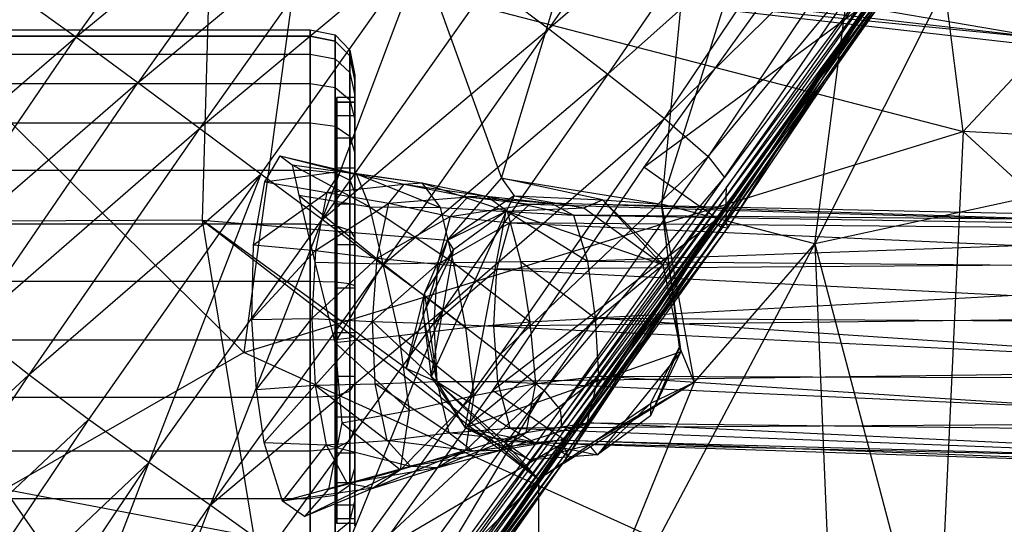
# Model space of a CAD drawing. Extents: x -329 to 319, y -335 to 331.
# Drawn here: x 45 to 99, y 55 to 83 of the extents above; entities that cross this region are included whole.
import ezdxf

# ---------------------------------------------------------------- set-up
doc = ezdxf.new("R2010")
doc.units = 0
doc.layers.get('0').update_dxf_attribs({"color": 13, "linetype": 'CONTINUOUS'})

# ---------------------------------------------------------------- blocks, each defined once
blk = doc.blocks.new('GROUP023')
for p, q in [((51.347, 78.844, 340.163), (52.185, 80.26, 344.026)), ((52.185, 80.26, 344.026), (55.467, 79.438, 343.284)), ((52.185, 80.26, 344.026), (56.34, 79.294, 347.169)), ((52.185, 80.26, 344.026), (52.847, 79.771, 348.265)), ((52.847, 79.771, 348.265), (56.34, 79.294, 347.169)), ((52.847, 79.771, 348.265), (57.052, 77.499, 350.801)), ((52.847, 79.771, 348.265), (53.209, 78.122, 352.471)), ((51.347, 78.844, 340.163), (55.467, 79.438, 343.284)), ((55.467, 79.438, 343.284), (54.726, 78.27, 339.698)), ((55.467, 79.438, 343.284), (58.914, 78.722, 342.379)), ((56.34, 79.294, 347.169), (55.467, 79.438, 343.284)), ((55.467, 79.438, 343.284), (59.879, 78.805, 345.848)), ((56.34, 79.294, 347.169), (59.879, 78.805, 345.848)), ((57.052, 77.499, 350.801), (56.34, 79.294, 347.169)), ((56.34, 79.294, 347.169), (60.867, 77.462, 349.171)), ((50.748, 75.438, 338.031), (51.347, 78.844, 340.163)), ((51.347, 78.844, 340.163), (54.726, 78.27, 339.698)), ((54.726, 78.27, 339.698), (58.914, 78.722, 342.379)), ((58.085, 77.688, 339.077), (58.914, 78.722, 342.379)), ((58.914, 78.722, 342.379), (59.879, 78.805, 345.848)), ((58.914, 78.722, 342.379), (62.375, 78.036, 341.135)), ((58.914, 78.722, 342.379), (63.398, 78.072, 344.313)), ((59.879, 78.805, 345.848), (63.398, 78.072, 344.313)), ((59.879, 78.805, 345.848), (64.524, 77.239, 347.326)), ((59.879, 78.805, 345.848), (60.867, 77.462, 349.171)), ((50.748, 75.438, 338.031), (54.726, 78.27, 339.698)), ((53.209, 78.122, 352.471), (57.052, 77.499, 350.801)), ((53.209, 78.122, 352.471), (57.78, 74.407, 353.234)), ((53.209, 78.122, 352.471), (54.066, 74.497, 355.551)), ((54.726, 78.27, 339.698), (54.114, 75.13, 337.946)), ((54.726, 78.27, 339.698), (58.085, 77.688, 339.077)), ((63.398, 78.072, 344.313), (62.375, 78.036, 341.135)), ((63.398, 78.072, 344.313), (66.905, 77.691, 342.576)), ((64.524, 77.239, 347.326), (63.398, 78.072, 344.313)), ((63.398, 78.072, 344.313), (68.124, 77.043, 345.374)), ((54.114, 75.13, 337.946), (58.085, 77.688, 339.077)), ((57.453, 74.714, 337.513), (58.085, 77.688, 339.077)), ((58.085, 77.688, 339.077), (62.375, 78.036, 341.135)), ((58.085, 77.688, 339.077), (61.41, 76.975, 338.258)), ((62.375, 78.036, 341.135), (61.41, 76.975, 338.258)), ((61.41, 76.975, 338.258), (65.74, 77.646, 339.64)), ((62.375, 78.036, 341.135), (65.74, 77.646, 339.64)), ((62.375, 78.036, 341.135), (66.905, 77.691, 342.576)), ((64.654, 76.62, 336.946), (65.74, 77.646, 339.64)), ((65.74, 77.646, 339.64), (66.905, 77.691, 342.576)), ((65.74, 77.646, 339.64), (114.208, 76.182, 313.255)), ((66.905, 77.691, 342.576), (115.613, 76.633, 315.893)), ((114.208, 76.182, 313.255), (66.905, 77.691, 342.576)), ((66.905, 77.691, 342.576), (68.124, 77.043, 345.374)), ((57.052, 77.499, 350.801), (60.867, 77.462, 349.171)), ((57.78, 74.407, 353.234), (57.052, 77.499, 350.801)), ((57.052, 77.499, 350.801), (61.587, 74.481, 351.146)), ((60.867, 77.462, 349.171), (64.524, 77.239, 347.326)), ((60.867, 77.462, 349.171), (61.587, 74.481, 351.146)), ((64.524, 77.239, 347.326), (68.124, 77.043, 345.374)), ((65.261, 74.522, 349.083), (64.524, 77.239, 347.326)), ((64.524, 77.239, 347.326), (68.877, 74.55, 346.983)), ((68.124, 77.043, 345.374), (117.053, 76.247, 318.529)), ((115.613, 76.633, 315.893), (68.124, 77.043, 345.374)), ((68.124, 77.043, 345.374), (68.877, 74.55, 346.983)), ((57.453, 74.714, 337.513), (61.41, 76.975, 338.258)), ((61.41, 76.975, 338.258), (60.727, 74.387, 336.711)), ((60.727, 74.387, 336.711), (64.654, 76.62, 336.946)), ((61.41, 76.975, 338.258), (64.654, 76.62, 336.946)), ((63.96, 74.108, 335.529), (64.654, 76.62, 336.946)), ((64.654, 76.62, 336.946), (113.113, 74.474, 311.164)), ((114.208, 76.182, 313.255), (64.654, 76.62, 336.946)), ((117.053, 76.247, 318.529), (68.877, 74.55, 346.983)), ((50.651, 71.386, 337.942), (50.748, 75.438, 338.031)), ((50.748, 75.438, 338.031), (54.114, 75.13, 337.946)), ((50.651, 71.386, 337.942), (54.114, 75.13, 337.946)), ((54.114, 75.13, 337.946), (53.903, 71.429, 337.976)), ((54.114, 75.13, 337.946), (57.453, 74.714, 337.513)), ((53.903, 71.429, 337.976), (57.453, 74.714, 337.513)), ((54.066, 74.497, 355.551), (57.78, 74.407, 353.234)), ((54.066, 74.497, 355.551), (55.153, 70.134, 356.476)), ((57.78, 74.407, 353.234), (55.153, 70.134, 356.476)), ((57.202, 71.269, 337.517), (57.453, 74.714, 337.513)), ((57.202, 71.269, 337.517), (60.727, 74.387, 336.711)), ((57.453, 74.714, 337.513), (60.727, 74.387, 336.711)), ((57.78, 74.407, 353.234), (61.587, 74.481, 351.146)), ((58.647, 70.506, 354.353), (57.78, 74.407, 353.234)), ((57.78, 74.407, 353.234), (62.243, 70.943, 352.175)), ((60.727, 74.387, 336.711), (60.534, 71.165, 336.763)), ((60.727, 74.387, 336.711), (63.96, 74.108, 335.529)), ((61.587, 74.481, 351.146), (65.261, 74.522, 349.083)), ((61.587, 74.481, 351.146), (65.766, 71.261, 349.807)), ((61.587, 74.481, 351.146), (62.243, 70.943, 352.175)), ((113.113, 74.474, 311.164), (63.96, 74.108, 335.529)), ((65.261, 74.522, 349.083), (68.877, 74.55, 346.983)), ((65.766, 71.261, 349.807), (65.261, 74.522, 349.083)), ((65.261, 74.522, 349.083), (69.286, 71.455, 347.561)), ((68.877, 74.55, 346.983), (118.161, 74.079, 320.25)), ((68.877, 74.55, 346.983), (69.286, 71.455, 347.561)), ((60.534, 71.165, 336.763), (63.96, 74.108, 335.529)), ((63.79, 71.018, 335.5), (63.96, 74.108, 335.529)), ((63.96, 74.108, 335.529), (112.741, 71.617, 310.374)), ((118.161, 74.079, 320.25), (69.286, 71.455, 347.561)), ((50.651, 71.386, 337.942), (53.903, 71.429, 337.976)), ((50.906, 67.577, 339.167), (50.651, 71.386, 337.942)), ((50.906, 67.577, 339.167), (53.903, 71.429, 337.976)), ((53.903, 71.429, 337.976), (54.093, 67.823, 339.013)), ((53.903, 71.429, 337.976), (57.202, 71.269, 337.517)), ((54.093, 67.823, 339.013), (57.202, 71.269, 337.517)), ((57.202, 71.269, 337.517), (60.534, 71.165, 336.763)), ((60.693, 68.017, 337.485), (57.202, 71.269, 337.517)), ((57.352, 67.891, 338.356), (57.202, 71.269, 337.517)), ((60.534, 71.165, 336.763), (60.693, 68.017, 337.485)), ((60.534, 71.165, 336.763), (63.79, 71.018, 335.5)), ((62.243, 70.943, 352.175), (65.766, 71.261, 349.807)), ((65.766, 71.261, 349.807), (62.711, 67.251, 351.929)), ((112.741, 71.617, 310.374), (63.79, 71.018, 335.5)), ((65.766, 71.261, 349.807), (69.286, 71.455, 347.561)), ((66.078, 67.916, 349.549), (65.766, 71.261, 349.807)), ((66.078, 67.916, 349.549), (69.286, 71.455, 347.561)), ((69.286, 71.455, 347.561), (118.544, 71.159, 320.95)), ((69.286, 71.455, 347.561), (69.468, 68.308, 347.355)), ((118.502, 68.138, 321.232), (69.286, 71.455, 347.561)), ((58.647, 70.506, 354.353), (62.243, 70.943, 352.175)), ((62.243, 70.943, 352.175), (62.711, 67.251, 351.929)), ((64.003, 68.024, 336.164), (63.79, 71.018, 335.5)), ((63.79, 71.018, 335.5), (112.789, 68.647, 310.568)), ((55.153, 70.134, 356.476), (58.647, 70.506, 354.353)), ((55.153, 70.134, 356.476), (59.218, 66.45, 354.288)), ((55.153, 70.134, 356.476), (55.53, 65.778, 356.433)), ((59.218, 66.45, 354.288), (58.647, 70.506, 354.353)), ((58.647, 70.506, 354.353), (62.711, 67.251, 351.929)), ((112.789, 68.647, 310.568), (64.003, 68.024, 336.164)), ((57.352, 67.891, 338.356), (60.693, 68.017, 337.485)), ((60.693, 68.017, 337.485), (64.003, 68.024, 336.164)), ((60.693, 68.017, 337.485), (61.348, 65.237, 339.022)), ((60.693, 68.017, 337.485), (64.683, 65.482, 337.633)), ((66.078, 67.916, 349.549), (62.257, 64.265, 350.001)), ((62.711, 67.251, 351.929), (66.078, 67.916, 349.549)), ((64.683, 65.482, 337.633), (64.003, 68.024, 336.164)), ((64.003, 68.024, 336.164), (113.071, 65.8, 311.34)), ((65.542, 65.244, 347.811), (69.468, 68.308, 347.355)), ((65.542, 65.244, 347.811), (66.078, 67.916, 349.549)), ((66.078, 67.916, 349.549), (69.468, 68.308, 347.355)), ((69.468, 68.308, 347.355), (68.839, 65.776, 345.79)), ((69.468, 68.308, 347.355), (118.502, 68.138, 321.232)), ((117.725, 65.166, 320.643), (69.468, 68.308, 347.355)), ((50.906, 67.577, 339.167), (54.093, 67.823, 339.013)), ((51.322, 64.706, 341.084), (50.906, 67.577, 339.167)), ((51.322, 64.706, 341.084), (54.093, 67.823, 339.013)), ((54.093, 67.823, 339.013), (57.352, 67.891, 338.356)), ((54.093, 67.823, 339.013), (54.685, 64.584, 341.069)), ((54.093, 67.823, 339.013), (57.994, 64.82, 340.114)), ((61.348, 65.237, 339.022), (57.352, 67.891, 338.356)), ((57.994, 64.82, 340.114), (57.352, 67.891, 338.356)), ((58.721, 63.218, 352.072), (62.711, 67.251, 351.929)), ((59.218, 66.45, 354.288), (62.711, 67.251, 351.929)), ((62.711, 67.251, 351.929), (62.257, 64.265, 350.001)), ((55.53, 65.778, 356.433), (59.218, 66.45, 354.288)), ((58.721, 63.218, 352.072), (59.218, 66.45, 354.288)), ((55.53, 65.778, 356.433), (54.811, 62.18, 354.138)), ((55.53, 65.778, 356.433), (58.721, 63.218, 352.072)), ((64.101, 64.277, 344.94), (68.839, 65.776, 345.79)), ((113.071, 65.8, 311.34), (64.683, 65.482, 337.633)), ((65.542, 65.244, 347.811), (68.839, 65.776, 345.79)), ((68.839, 65.776, 345.79), (67.433, 64.829, 343.127)), ((68.839, 65.776, 345.79), (117.725, 65.166, 320.643)), ((116.457, 63.514, 318.467), (68.839, 65.776, 345.79)), ((57.994, 64.82, 340.114), (61.348, 65.237, 339.022)), ((65.542, 65.244, 347.811), (60.768, 63.349, 346.742)), ((61.348, 65.237, 339.022), (64.683, 65.482, 337.633)), ((65.993, 64.686, 340.307), (61.348, 65.237, 339.022)), ((62.64, 64.233, 341.884), (61.348, 65.237, 339.022)), ((62.257, 64.265, 350.001), (65.542, 65.244, 347.811)), ((64.101, 64.277, 344.94), (65.542, 65.244, 347.811)), ((65.993, 64.686, 340.307), (64.683, 65.482, 337.633)), ((64.683, 65.482, 337.633), (113.82, 63.601, 313.118)), ((52.312, 61.53, 345.598), (51.322, 64.706, 341.084)), ((51.322, 64.706, 341.084), (54.685, 64.584, 341.069)), ((54.685, 64.584, 341.069), (57.994, 64.82, 340.114)), ((62.64, 64.233, 341.884), (57.994, 64.82, 340.114)), ((59.264, 63.429, 343.363), (57.994, 64.82, 340.114)), ((67.433, 64.829, 343.127), (62.64, 64.233, 341.884)), ((67.433, 64.829, 343.127), (64.101, 64.277, 344.94)), ((67.433, 64.829, 343.127), (65.993, 64.686, 340.307)), ((67.433, 64.829, 343.127), (116.457, 63.514, 318.467)), ((115.1, 63.07, 315.761), (67.433, 64.829, 343.127)), ((52.312, 61.53, 345.598), (54.685, 64.584, 341.069)), ((54.685, 64.584, 341.069), (55.817, 62.482, 344.671)), ((54.685, 64.584, 341.069), (59.264, 63.429, 343.363)), ((62.257, 64.265, 350.001), (57.243, 62.221, 348.493)), ((62.257, 64.265, 350.001), (58.721, 63.218, 352.072)), ((59.264, 63.429, 343.363), (64.101, 64.277, 344.94)), ((62.64, 64.233, 341.884), (59.264, 63.429, 343.363)), ((60.768, 63.349, 346.742), (64.101, 64.277, 344.94)), ((62.257, 64.265, 350.001), (60.768, 63.349, 346.742)), ((62.64, 64.233, 341.884), (65.993, 64.686, 340.307)), ((64.101, 64.277, 344.94), (62.64, 64.233, 341.884)), ((113.82, 63.601, 313.118), (65.993, 64.686, 340.307)), ((115.1, 63.07, 315.761), (65.993, 64.686, 340.307)), ((53.518, 60.692, 350.114), (58.721, 63.218, 352.072)), ((54.811, 62.18, 354.138), (58.721, 63.218, 352.072)), ((55.817, 62.482, 344.671), (59.264, 63.429, 343.363)), ((60.768, 63.349, 346.742), (55.817, 62.482, 344.671)), ((57.243, 62.221, 348.493), (60.768, 63.349, 346.742)), ((58.721, 63.218, 352.072), (57.243, 62.221, 348.493)), ((59.264, 63.429, 343.363), (60.768, 63.349, 346.742)), ((52.312, 61.53, 345.598), (55.817, 62.482, 344.671)), ((57.243, 62.221, 348.493), (52.312, 61.53, 345.598)), ((57.243, 62.221, 348.493), (53.518, 60.692, 350.114)), ((54.811, 62.18, 354.138), (53.518, 60.692, 350.114)), ((57.243, 62.221, 348.493), (55.817, 62.482, 344.671)), ((53.518, 60.692, 350.114), (52.312, 61.53, 345.598))]:
    blk.add_line(p, q)
blk = doc.blocks.new('CYLINDER01_1')
for p, q in [((31.08, 87.094, 347.098), (53.812, 87.094, 347.098)), ((53.812, 86.762, 343.932), (31.08, 86.762, 343.932)), ((31.08, 86.762, 350.264), (53.812, 86.762, 350.264)), ((53.812, 87.094, 347.098), (53.812, 86.762, 343.932)), ((53.812, 86.762, 350.264), (53.812, 87.094, 347.098)), ((53.812, 87.094, 347.098), (55.167, 86.822, 347.098)), ((53.812, 85.778, 353.292), (53.812, 86.762, 350.264)), ((53.812, 86.762, 343.932), (53.812, 85.778, 340.904)), ((55.167, 86.495, 343.989), (53.812, 86.762, 343.932)), ((53.812, 86.762, 350.264), (55.167, 86.495, 350.208)), ((55.167, 86.822, 347.098), (55.979, 86.005, 347.098)), ((55.167, 86.495, 343.989), (55.167, 86.822, 347.098)), ((55.167, 86.822, 347.098), (55.167, 86.495, 350.208)), ((55.979, 85.696, 344.158), (55.167, 86.495, 343.989)), ((55.167, 86.495, 350.208), (55.979, 85.696, 350.038)), ((55.167, 86.495, 350.208), (55.167, 85.529, 353.181)), ((55.167, 85.529, 341.015), (55.167, 86.495, 343.989)), ((31.08, 85.778, 353.292), (53.812, 85.778, 353.292)), ((31.08, 85.778, 340.904), (53.812, 85.778, 340.904)), ((53.812, 84.186, 356.049), (53.812, 85.778, 353.292)), ((53.812, 85.778, 340.904), (53.812, 84.186, 338.147)), ((53.812, 85.778, 353.292), (55.167, 85.529, 353.181)), ((53.812, 85.778, 340.904), (55.167, 85.529, 341.015)), ((55.979, 86.005, 347.098), (56.25, 84.643, 347.098)), ((55.979, 85.696, 344.158), (55.979, 86.005, 347.098)), ((55.979, 86.005, 347.098), (55.979, 85.696, 350.038)), ((56.25, 84.364, 344.442), (55.979, 85.696, 344.158)), ((55.979, 85.696, 350.038), (56.25, 84.364, 349.755)), ((55.979, 85.696, 350.038), (55.979, 84.783, 352.849)), ((55.979, 84.783, 341.347), (55.979, 85.696, 344.158)), ((55.167, 85.529, 353.181), (55.979, 84.783, 352.849)), ((55.167, 85.529, 353.181), (55.167, 83.966, 355.889)), ((55.167, 85.529, 341.015), (55.979, 84.783, 341.347)), ((55.167, 83.966, 338.307), (55.167, 85.529, 341.015)), ((55.979, 84.783, 352.849), (56.25, 83.538, 352.295)), ((55.979, 84.783, 352.849), (55.979, 83.305, 355.409)), ((55.979, 84.783, 341.347), (56.25, 83.538, 341.901)), ((55.979, 83.305, 338.787), (55.979, 84.783, 341.347)), ((56.25, 84.643, 347.098), (56.25, 84.364, 344.442)), ((56.25, 84.364, 349.755), (56.25, 84.643, 347.098)), ((31.08, 84.186, 356.049), (53.812, 84.186, 356.049)), ((31.08, 84.186, 338.147), (53.812, 84.186, 338.147)), ((53.812, 82.056, 358.415), (53.812, 84.186, 356.049)), ((53.812, 84.186, 338.147), (53.812, 82.056, 335.781)), ((53.812, 84.186, 356.049), (55.167, 83.966, 355.889)), ((53.812, 84.186, 338.147), (55.167, 83.966, 338.307)), ((55.167, 83.966, 355.889), (55.979, 83.305, 355.409)), ((55.167, 83.966, 355.889), (55.167, 81.874, 358.213)), ((55.167, 83.966, 338.307), (55.979, 83.305, 338.787)), ((55.167, 81.874, 335.984), (55.167, 83.966, 338.307)), ((56.25, 83.538, 352.295), (56.25, 84.364, 349.755)), ((56.25, 84.364, 344.442), (56.25, 83.538, 341.901)), ((55.271, 83.175, 344.694), (55.271, 83.428, 347.098)), ((55.271, 83.428, 347.098), (55.271, 83.175, 349.502)), ((56.25, 83.428, 347.098), (55.271, 83.428, 347.098)), ((56.25, 82.203, 354.608), (56.25, 83.538, 352.295)), ((56.25, 83.538, 341.901), (56.25, 82.203, 339.588)), ((56.25, 83.428, 347.098), (56.25, 83.175, 344.694)), ((56.25, 83.175, 349.502), (56.25, 83.428, 347.098)), ((55.271, 82.428, 342.395), (55.271, 83.175, 344.694)), ((55.271, 83.175, 349.502), (55.271, 82.428, 351.801)), ((55.271, 83.175, 344.694), (56.25, 83.175, 344.694)), ((56.25, 83.175, 349.502), (55.271, 83.175, 349.502)), ((55.979, 83.305, 355.409), (56.25, 82.203, 354.608)), ((55.979, 83.305, 355.409), (55.979, 81.327, 357.606)), ((55.979, 83.305, 338.787), (56.25, 82.203, 339.588)), ((55.979, 81.327, 336.591), (55.979, 83.305, 338.787)), ((56.25, 82.428, 351.801), (56.25, 83.175, 349.502)), ((56.25, 83.175, 344.694), (56.25, 82.428, 342.395)), ((55.271, 82.428, 351.801), (55.271, 81.22, 353.894)), ((55.271, 81.22, 340.302), (55.271, 82.428, 342.395)), ((56.25, 82.428, 351.801), (55.271, 82.428, 351.801)), ((56.25, 82.428, 342.395), (55.271, 82.428, 342.395)), ((56.25, 81.22, 353.894), (56.25, 82.428, 351.801)), ((56.25, 82.428, 342.395), (56.25, 81.22, 340.302)), ((31.08, 82.056, 358.415), (53.812, 82.056, 358.415)), ((31.08, 82.056, 335.781), (53.812, 82.056, 335.781)), ((53.812, 79.48, 360.287), (53.812, 82.056, 358.415)), ((53.812, 82.056, 335.781), (53.812, 79.48, 333.91)), ((53.812, 82.056, 358.415), (55.167, 81.874, 358.213)), ((53.812, 82.056, 335.781), (55.167, 81.874, 335.984)), ((55.167, 81.874, 358.213), (55.979, 81.327, 357.606)), ((55.167, 81.874, 358.213), (55.167, 79.344, 360.051)), ((55.167, 81.874, 335.984), (55.979, 81.327, 336.591)), ((55.167, 79.344, 334.146), (55.167, 81.874, 335.984)), ((56.25, 80.415, 356.594), (56.25, 82.203, 354.608)), ((56.25, 82.203, 339.588), (56.25, 80.415, 337.603)), ((55.979, 81.327, 357.606), (56.25, 80.415, 356.594)), ((55.979, 81.327, 357.606), (55.979, 78.935, 359.343)), ((55.979, 81.327, 336.591), (56.25, 80.415, 337.603)), ((55.979, 78.935, 334.853), (55.979, 81.327, 336.591)), ((55.271, 81.22, 353.894), (55.271, 79.602, 355.691)), ((55.271, 79.602, 338.506), (55.271, 81.22, 340.302)), ((56.25, 81.22, 353.894), (55.271, 81.22, 353.894)), ((56.25, 81.22, 340.302), (55.271, 81.22, 340.302)), ((56.25, 79.602, 355.691), (56.25, 81.22, 353.894)), ((56.25, 81.22, 340.302), (56.25, 79.602, 338.506)), ((56.25, 78.254, 358.164), (56.25, 80.415, 356.594)), ((56.25, 80.415, 337.603), (56.25, 78.254, 336.033)), ((31.08, 79.48, 360.287), (53.812, 79.48, 360.287)), ((31.08, 79.48, 333.91), (53.812, 79.48, 333.91)), ((53.812, 76.572, 361.581), (53.812, 79.48, 360.287)), ((53.812, 79.48, 333.91), (53.812, 76.572, 332.615)), ((53.812, 79.48, 360.287), (55.167, 79.344, 360.051)), ((53.812, 79.48, 333.91), (55.167, 79.344, 334.146)), ((55.167, 79.344, 360.051), (55.979, 78.935, 359.343)), ((55.167, 79.344, 360.051), (55.167, 76.488, 361.322)), ((55.167, 79.344, 334.146), (55.979, 78.935, 334.853)), ((55.167, 76.488, 332.874), (55.167, 79.344, 334.146)), ((55.271, 77.647, 337.085), (55.271, 79.602, 338.506)), ((56.25, 79.602, 338.506), (55.271, 79.602, 338.506)), ((55.271, 79.602, 355.691), (55.271, 77.647, 357.111)), ((56.25, 79.602, 355.691), (55.271, 79.602, 355.691)), ((56.25, 79.602, 338.506), (56.25, 77.647, 337.085)), ((56.25, 77.647, 357.111), (56.25, 79.602, 355.691)), ((55.979, 78.935, 359.343), (56.25, 78.254, 358.164)), ((55.979, 78.935, 359.343), (55.979, 76.235, 360.545)), ((55.979, 78.935, 334.853), (56.25, 78.254, 336.033)), ((55.979, 76.235, 333.651), (55.979, 78.935, 334.853)), ((56.25, 75.814, 359.25), (56.25, 78.254, 358.164)), ((56.25, 78.254, 336.033), (56.25, 75.814, 334.946)), ((55.271, 77.647, 357.111), (55.271, 75.439, 358.095)), ((55.271, 75.439, 336.102), (55.271, 77.647, 337.085)), ((56.25, 77.647, 357.111), (55.271, 77.647, 357.111)), ((56.25, 77.647, 337.085), (55.271, 77.647, 337.085)), ((56.25, 75.439, 358.095), (56.25, 77.647, 357.111)), ((56.25, 77.647, 337.085), (56.25, 75.439, 336.102)), ((31.08, 76.572, 361.581), (53.812, 76.572, 361.581)), ((31.08, 76.572, 332.615), (53.812, 76.572, 332.615)), ((53.812, 73.458, 362.243), (53.812, 76.572, 361.581)), ((53.812, 76.572, 332.615), (53.812, 73.458, 331.953)), ((53.812, 76.572, 361.581), (55.167, 76.488, 361.322)), ((53.812, 76.572, 332.615), (55.167, 76.488, 332.874)), ((55.167, 76.488, 361.322), (55.979, 76.235, 360.545)), ((55.167, 76.488, 361.322), (55.167, 73.429, 361.972)), ((55.167, 76.488, 332.874), (55.979, 76.235, 333.651)), ((55.167, 73.429, 332.224), (55.167, 76.488, 332.874)), ((55.979, 76.235, 360.545), (56.25, 75.814, 359.25)), ((55.979, 76.235, 360.545), (55.979, 73.344, 361.16)), ((55.979, 76.235, 333.651), (56.25, 75.814, 334.946)), ((55.979, 73.344, 333.037), (55.979, 76.235, 333.651)), ((55.271, 75.439, 358.095), (55.271, 73.074, 358.597)), ((55.271, 73.074, 335.599), (55.271, 75.439, 336.102)), ((56.25, 75.439, 358.095), (55.271, 75.439, 358.095)), ((56.25, 75.439, 336.102), (55.271, 75.439, 336.102)), ((56.25, 73.201, 359.805), (56.25, 75.814, 359.25)), ((56.25, 75.814, 334.946), (56.25, 73.201, 334.391)), ((56.25, 73.074, 358.597), (56.25, 75.439, 358.095)), ((56.25, 75.439, 336.102), (56.25, 73.074, 335.599)), ((31.08, 73.458, 362.243), (53.812, 73.458, 362.243)), ((31.08, 73.458, 331.953), (53.812, 73.458, 331.953)), ((53.812, 70.274, 362.243), (53.812, 73.458, 362.243)), ((53.812, 73.458, 331.953), (53.812, 70.274, 331.953)), ((53.812, 73.458, 362.243), (55.167, 73.429, 361.972)), ((53.812, 73.458, 331.953), (55.167, 73.429, 332.224)), ((55.167, 73.429, 361.972), (55.979, 73.344, 361.16)), ((55.167, 73.429, 361.972), (55.167, 70.302, 361.972)), ((55.167, 73.429, 332.224), (55.979, 73.344, 333.037)), ((55.167, 70.302, 332.224), (55.167, 73.429, 332.224)), ((55.979, 73.344, 361.16), (56.25, 73.201, 359.805)), ((55.979, 73.344, 361.16), (55.979, 70.388, 361.16)), ((55.979, 73.344, 333.037), (56.25, 73.201, 334.391)), ((55.979, 70.388, 333.037), (55.979, 73.344, 333.037)), ((55.271, 73.074, 358.597), (55.271, 70.657, 358.597)), ((55.271, 70.657, 335.599), (55.271, 73.074, 335.599)), ((56.25, 73.074, 358.597), (55.271, 73.074, 358.597)), ((56.25, 73.074, 335.599), (55.271, 73.074, 335.599)), ((56.25, 70.53, 359.805), (56.25, 73.201, 359.805)), ((56.25, 73.201, 334.391), (56.25, 70.53, 334.391)), ((56.25, 70.657, 358.597), (56.25, 73.074, 358.597)), ((56.25, 73.074, 335.599), (56.25, 70.657, 335.599)), ((55.271, 70.657, 358.597), (55.271, 68.293, 358.095)), ((55.271, 68.293, 336.102), (55.271, 70.657, 335.599)), ((56.25, 70.657, 358.597), (55.271, 70.657, 358.597)), ((56.25, 70.657, 335.599), (55.271, 70.657, 335.599)), ((56.25, 68.293, 358.095), (56.25, 70.657, 358.597)), ((56.25, 70.657, 335.599), (56.25, 68.293, 336.102)), ((31.08, 70.274, 362.243), (53.812, 70.274, 362.243)), ((31.08, 70.274, 331.953), (53.812, 70.274, 331.953)), ((53.812, 70.274, 331.953), (55.167, 70.302, 332.224)), ((53.812, 70.274, 362.243), (55.167, 70.302, 361.972)), ((53.812, 67.16, 361.581), (53.812, 70.274, 362.243)), ((53.812, 70.274, 331.953), (53.812, 67.16, 332.615)), ((55.167, 70.302, 361.972), (55.979, 70.388, 361.16)), ((55.167, 70.302, 332.224), (55.979, 70.388, 333.037)), ((55.167, 67.244, 332.874), (55.167, 70.302, 332.224)), ((55.167, 70.302, 361.972), (55.167, 67.244, 361.322)), ((55.979, 70.388, 361.16), (56.25, 70.53, 359.805)), ((55.979, 70.388, 333.037), (56.25, 70.53, 334.391)), ((55.979, 70.388, 361.16), (55.979, 67.497, 360.545)), ((55.979, 67.497, 333.651), (55.979, 70.388, 333.037)), ((56.25, 67.917, 359.25), (56.25, 70.53, 359.805)), ((56.25, 70.53, 334.391), (56.25, 67.917, 334.946)), ((55.271, 68.293, 358.095), (55.271, 66.085, 357.111)), ((55.271, 66.085, 337.085), (55.271, 68.293, 336.102)), ((56.25, 68.293, 358.095), (55.271, 68.293, 358.095)), ((56.25, 68.293, 336.102), (55.271, 68.293, 336.102)), ((55.979, 67.497, 360.545), (56.25, 67.917, 359.25)), ((55.979, 67.497, 333.651), (56.25, 67.917, 334.946)), ((56.25, 66.085, 357.111), (56.25, 68.293, 358.095)), ((56.25, 68.293, 336.102), (56.25, 66.085, 337.085)), ((56.25, 65.477, 358.164), (56.25, 67.917, 359.25)), ((56.25, 67.917, 334.946), (56.25, 65.477, 336.033)), ((55.167, 67.244, 361.322), (55.979, 67.497, 360.545)), ((55.167, 67.244, 332.874), (55.979, 67.497, 333.651)), ((55.979, 67.497, 360.545), (55.979, 64.796, 359.343)), ((55.979, 64.796, 334.853), (55.979, 67.497, 333.651)), ((31.08, 67.16, 361.581), (53.812, 67.16, 361.581)), ((31.08, 67.16, 332.615), (53.812, 67.16, 332.615)), ((53.812, 67.16, 361.581), (55.167, 67.244, 361.322)), ((53.812, 67.16, 332.615), (55.167, 67.244, 332.874)), ((53.812, 64.252, 360.287), (53.812, 67.16, 361.581)), ((53.812, 67.16, 332.615), (53.812, 64.252, 333.91)), ((55.167, 67.244, 361.322), (55.167, 64.388, 360.051)), ((55.167, 64.388, 334.146), (55.167, 67.244, 332.874)), ((55.271, 66.085, 357.111), (55.271, 64.129, 355.691)), ((55.271, 64.129, 338.506), (55.271, 66.085, 337.085)), ((56.25, 66.085, 357.111), (55.271, 66.085, 357.111)), ((56.25, 66.085, 337.085), (55.271, 66.085, 337.085)), ((56.25, 64.129, 355.691), (56.25, 66.085, 357.111)), ((56.25, 66.085, 337.085), (56.25, 64.129, 338.506)), ((55.979, 64.796, 359.343), (56.25, 65.477, 358.164)), ((55.979, 64.796, 334.853), (56.25, 65.477, 336.033)), ((56.25, 63.316, 356.594), (56.25, 65.477, 358.164)), ((56.25, 65.477, 336.033), (56.25, 63.316, 337.603)), ((55.167, 64.388, 360.051), (55.979, 64.796, 359.343)), ((55.167, 64.388, 334.146), (55.979, 64.796, 334.853)), ((55.979, 64.796, 359.343), (55.979, 62.405, 357.606)), ((55.979, 62.405, 336.591), (55.979, 64.796, 334.853)), ((31.08, 64.252, 360.287), (53.812, 64.252, 360.287)), ((31.08, 64.252, 333.91), (53.812, 64.252, 333.91)), ((53.812, 64.252, 360.287), (55.167, 64.388, 360.051)), ((53.812, 64.252, 333.91), (55.167, 64.388, 334.146)), ((53.812, 61.676, 358.415), (53.812, 64.252, 360.287)), ((53.812, 64.252, 333.91), (53.812, 61.676, 335.781)), ((55.167, 64.388, 360.051), (55.167, 61.858, 358.213)), ((55.167, 61.858, 335.984), (55.167, 64.388, 334.146)), ((55.271, 64.129, 355.691), (55.271, 62.512, 353.894)), ((55.271, 62.512, 340.302), (55.271, 64.129, 338.506)), ((56.25, 64.129, 355.691), (55.271, 64.129, 355.691)), ((56.25, 64.129, 338.506), (55.271, 64.129, 338.506)), ((56.25, 62.512, 353.894), (56.25, 64.129, 355.691)), ((56.25, 64.129, 338.506), (56.25, 62.512, 340.302)), ((55.979, 62.405, 357.606), (56.25, 63.316, 356.594)), ((55.979, 62.405, 336.591), (56.25, 63.316, 337.603)), ((56.25, 61.529, 354.608), (56.25, 63.316, 356.594)), ((56.25, 63.316, 337.603), (56.25, 61.529, 339.588)), ((55.167, 61.858, 358.213), (55.979, 62.405, 357.606)), ((55.167, 61.858, 335.984), (55.979, 62.405, 336.591)), ((55.271, 62.512, 353.894), (55.271, 61.303, 351.801)), ((55.271, 61.303, 342.395), (55.271, 62.512, 340.302)), ((56.25, 62.512, 353.894), (55.271, 62.512, 353.894)), ((56.25, 62.512, 340.302), (55.271, 62.512, 340.302)), ((55.979, 62.405, 357.606), (55.979, 60.427, 355.409)), ((55.979, 60.427, 338.787), (55.979, 62.405, 336.591)), ((56.25, 61.303, 351.801), (56.25, 62.512, 353.894)), ((56.25, 62.512, 340.302), (56.25, 61.303, 342.395)), ((31.08, 61.676, 358.415), (53.812, 61.676, 358.415)), ((31.08, 61.676, 335.781), (53.812, 61.676, 335.781)), ((53.812, 61.676, 358.415), (55.167, 61.858, 358.213)), ((53.812, 61.676, 335.781), (55.167, 61.858, 335.984)), ((53.812, 59.546, 356.049), (53.812, 61.676, 358.415)), ((53.812, 61.676, 335.781), (53.812, 59.546, 338.147)), ((55.167, 61.858, 358.213), (55.167, 59.766, 355.889)), ((55.167, 59.766, 338.307), (55.167, 61.858, 335.984)), ((55.979, 60.427, 355.409), (56.25, 61.529, 354.608)), ((55.979, 60.427, 338.787), (56.25, 61.529, 339.588)), ((56.25, 60.193, 352.295), (56.25, 61.529, 354.608)), ((56.25, 61.529, 339.588), (56.25, 60.193, 341.901)), ((55.271, 61.303, 351.801), (55.271, 60.556, 349.502)), ((55.271, 60.556, 344.694), (55.271, 61.303, 342.395)), ((56.25, 61.303, 351.801), (55.271, 61.303, 351.801)), ((56.25, 61.303, 342.395), (55.271, 61.303, 342.395)), ((56.25, 60.556, 349.502), (56.25, 61.303, 351.801)), ((56.25, 61.303, 342.395), (56.25, 60.556, 344.694)), ((55.167, 59.766, 355.889), (55.979, 60.427, 355.409)), ((55.167, 59.766, 338.307), (55.979, 60.427, 338.787)), ((55.271, 60.556, 349.502), (55.271, 60.304, 347.098)), ((55.271, 60.304, 347.098), (55.271, 60.556, 344.694)), ((56.25, 60.556, 349.502), (55.271, 60.556, 349.502)), ((56.25, 60.556, 344.694), (55.271, 60.556, 344.694)), ((55.979, 60.427, 355.409), (55.979, 58.949, 352.849)), ((55.979, 58.949, 341.347), (55.979, 60.427, 338.787)), ((56.25, 60.304, 347.098), (56.25, 60.556, 349.502)), ((56.25, 60.556, 344.694), (56.25, 60.304, 347.098)), ((56.25, 60.304, 347.098), (55.271, 60.304, 347.098))]:
    blk.add_line(p, q)
blk = doc.blocks.new('OBJECT006')
for p, q in [((63.575, 91.824, 395.52), (94.046, 86.603, 403.296)), ((94.046, 86.603, 403.296), (63.494, 90.104, 398.532)), ((94.046, 86.147, 406.75), (63.494, 89.647, 400.532)), ((63.494, 89.647, 400.532), (94.046, 86.603, 403.296))]:
    blk.add_line(p, q)
blk = doc.blocks.new('GROUP016_1')
for p, q in [((76.723, 85.375, 133.428), (85.572, 98.076, 131.835)), ((51.04, 84.917, 135.148), (60.107, 97.574, 133.55)), ((51.04, 84.917, 135.148), (63.459, 95.178, 134.184)), ((63.459, 95.178, 134.184), (54.405, 82.453, 135.81)), ((88.681, 95.678, 130.805), (76.723, 85.375, 133.428)), ((88.681, 95.678, 130.805), (79.927, 82.923, 132.441)), ((79.927, 82.923, 132.441), (91.614, 93.345, 129.315)), ((83.002, 80.508, 130.976), (91.614, 93.345, 129.315)), ((54.405, 82.453, 135.81), (66.822, 92.755, 134.536)), ((66.822, 92.755, 134.536), (57.752, 79.967, 136.047)), ((93.96, 91.3, 126.8), (83.002, 80.508, 130.976)), ((93.96, 91.3, 126.8), (85.368, 78.455, 128.219)), ((70.169, 90.305, 134.544), (57.752, 79.967, 136.047)), ((61.092, 77.493, 136.024), (70.169, 90.305, 134.544)), ((64.41, 75.023, 135.534), (70.169, 90.305, 134.544)), ((90.603, 90.018, 82.097), (81.887, 77.868, 81.131)), ((85.368, 78.455, 128.219), (94.953, 90.055, 123.14)), ((86.253, 77.314, 124.288), (94.953, 90.055, 123.14)), ((95.21, 89.327, 119.166), (86.253, 77.314, 124.288)), ((95.21, 89.327, 119.166), (86.345, 76.741, 120.102)), ((86.335, 76.266, 115.897), (95.218, 88.782, 115.135)), ((86.345, 76.741, 120.102), (95.218, 88.782, 115.135)), ((95.211, 88.247, 111.072), (86.335, 76.266, 115.897)), ((95.211, 88.247, 111.072), (86.337, 75.8, 111.663)), ((73.461, 87.838, 134.101), (64.41, 75.023, 135.534)), ((73.461, 87.838, 134.101), (76.723, 85.375, 133.428)), ((86.337, 75.8, 111.663), (95.177, 87.72, 107.004)), ((86.341, 75.337, 107.359), (95.177, 87.72, 107.004)), ((51.04, 84.917, 135.148), (47.685, 87.344, 134.147)), ((81.887, 77.868, 81.131), (94.569, 87.214, 82.267)), ((85.86, 75.07, 81.06), (94.569, 87.214, 82.267)), ((94.569, 87.214, 82.267), (85.861, 74.928, 85.396)), ((94.388, 87.145, 94.686), (86.061, 74.62, 94.285)), ((95.122, 87.297, 102.885), (86.341, 75.337, 107.359)), ((95.122, 87.297, 102.885), (86.35, 74.882, 103.07)), ((94.388, 87.145, 94.686), (86.424, 74.562, 98.69)), ((94.299, 87.128, 86.485), (85.781, 74.813, 89.839)), ((85.781, 74.813, 89.839), (94.268, 87.11, 90.59)), ((94.299, 87.128, 86.485), (85.861, 74.928, 85.396)), ((86.061, 74.62, 94.285), (94.268, 87.11, 90.59)), ((86.35, 74.882, 103.07), (94.834, 87.109, 98.779)), ((86.424, 74.562, 98.69), (94.834, 87.109, 98.779)), ((64.41, 75.023, 135.534), (76.723, 85.375, 133.428)), ((67.713, 72.561, 134.9), (76.723, 85.375, 133.428)), ((76.723, 85.375, 133.428), (79.927, 82.923, 132.441)), ((38.77, 74.354, 135.625), (51.04, 84.917, 135.148)), ((51.04, 84.917, 135.148), (42.042, 71.748, 136.667)), ((54.405, 82.453, 135.81), (51.04, 84.917, 135.148)), ((79.927, 82.923, 132.441), (67.713, 72.561, 134.9)), ((79.927, 82.923, 132.441), (70.979, 70.122, 133.91)), ((79.927, 82.923, 132.441), (83.002, 80.508, 130.976)), ((54.405, 82.453, 135.81), (42.042, 71.748, 136.667)), ((45.268, 69.129, 137.361), (54.405, 82.453, 135.81)), ((57.752, 79.967, 136.047), (54.405, 82.453, 135.81)), ((70.979, 70.122, 133.91), (83.002, 80.508, 130.976)), ((74.103, 67.731, 132.388), (83.002, 80.508, 130.976)), ((83.002, 80.508, 130.976), (85.368, 78.455, 128.219)), ((45.268, 69.129, 137.361), (57.752, 79.967, 136.047)), ((57.752, 79.967, 136.047), (48.481, 66.599, 137.653)), ((61.092, 77.493, 136.024), (57.752, 79.967, 136.047)), ((85.368, 78.455, 128.219), (74.103, 67.731, 132.388)), ((85.368, 78.455, 128.219), (76.461, 65.743, 129.5)), ((85.368, 78.455, 128.219), (86.253, 77.314, 124.288)), ((81.887, 77.868, 81.131), (73.655, 65.753, 79.135)), ((85.86, 75.07, 81.06), (81.887, 77.868, 81.131)), ((48.481, 66.599, 137.653), (61.092, 77.493, 136.024)), ((61.092, 77.493, 136.024), (51.727, 64.171, 137.558)), ((61.092, 77.493, 136.024), (55.007, 61.84, 137.133)), ((64.41, 75.023, 135.534), (61.092, 77.493, 136.024)), ((76.461, 65.743, 129.5), (86.253, 77.314, 124.288)), ((77.329, 64.697, 125.436), (86.253, 77.314, 124.288)), ((86.345, 76.741, 120.102), (77.329, 64.697, 125.436)), ((86.345, 76.741, 120.102), (77.397, 64.208, 121.133)), ((86.345, 76.741, 120.102), (86.335, 76.266, 115.897)), ((77.396, 63.792, 116.799), (86.335, 76.266, 115.897)), ((77.397, 64.208, 121.133), (86.335, 76.266, 115.897)), ((86.335, 76.266, 115.897), (86.337, 75.8, 111.663)), ((86.337, 75.8, 111.663), (77.396, 63.792, 116.799)), ((86.337, 75.8, 111.663), (77.427, 63.403, 112.406)), ((86.337, 75.8, 111.663), (86.341, 75.337, 107.359)), ((55.007, 61.84, 137.133), (64.41, 75.023, 135.534)), ((64.41, 75.023, 135.534), (58.334, 59.536, 136.397)), ((67.713, 72.561, 134.9), (64.41, 75.023, 135.534)), ((73.655, 65.753, 79.135), (85.86, 75.07, 81.06)), ((85.86, 75.07, 81.06), (77.293, 62.677, 84.463)), ((85.861, 74.928, 85.396), (77.293, 62.677, 84.463)), ((85.861, 74.928, 85.396), (77.386, 62.424, 89.411)), ((77.427, 63.403, 112.406), (86.341, 75.337, 107.359)), ((77.464, 63.012, 107.997), (86.341, 75.337, 107.359)), ((86.35, 74.882, 103.07), (77.464, 63.012, 107.997)), ((86.35, 74.882, 103.07), (77.558, 62.669, 103.458)), ((77.662, 63.004, 79.211), (85.86, 75.07, 81.06)), ((85.781, 74.813, 89.839), (85.861, 74.928, 85.396)), ((85.861, 74.928, 85.396), (85.86, 75.07, 81.06)), ((86.341, 75.337, 107.359), (86.35, 74.882, 103.07)), ((86.35, 74.882, 103.07), (86.424, 74.562, 98.69)), ((77.386, 62.424, 89.411), (85.781, 74.813, 89.839)), ((77.558, 62.669, 103.458), (86.424, 74.562, 98.69)), ((86.061, 74.62, 94.285), (77.677, 62.372, 98.856)), ((77.677, 62.372, 98.856), (86.424, 74.562, 98.69)), ((77.744, 62.194, 94.183), (85.781, 74.813, 89.839)), ((86.061, 74.62, 94.285), (77.744, 62.194, 94.183)), ((86.061, 74.62, 94.285), (85.781, 74.813, 89.839)), ((86.424, 74.562, 98.69), (86.061, 74.62, 94.285)), ((67.713, 72.561, 134.9), (58.334, 59.536, 136.397)), ((70.979, 70.122, 133.91), (67.713, 72.561, 134.9)), ((58.334, 59.536, 136.397), (70.979, 70.122, 133.91)), ((70.979, 70.122, 133.91), (61.616, 57.181, 135.315)), ((64.809, 54.913, 133.687), (70.979, 70.122, 133.91)), ((70.979, 70.122, 133.91), (74.103, 67.731, 132.388)), ((48.481, 66.599, 137.653), (45.268, 69.129, 137.361)), ((64.809, 54.913, 133.687), (74.103, 67.731, 132.388)), ((74.103, 67.731, 132.388), (76.461, 65.743, 129.5)), ((35.488, 54.599, 138.76), (48.481, 66.599, 137.653)), ((48.481, 66.599, 137.653), (38.597, 51.874, 139.002)), ((51.727, 64.171, 137.558), (48.481, 66.599, 137.653)), ((76.461, 65.743, 129.5), (64.809, 54.913, 133.687)), ((76.461, 65.743, 129.5), (67.226, 53.064, 130.738)), ((73.655, 65.753, 79.135), (67.394, 56.977, 78.608)), ((68.265, 52.071, 126.67), (76.461, 65.743, 129.5)), ((77.662, 63.004, 79.211), (73.655, 65.753, 79.135)), ((76.461, 65.743, 129.5), (77.329, 64.697, 125.436)), ((68.265, 52.071, 126.67), (77.329, 64.697, 125.436)), ((77.329, 64.697, 125.436), (77.397, 64.208, 121.133)), ((38.597, 51.874, 139.002), (51.727, 64.171, 137.558)), ((51.727, 64.171, 137.558), (41.829, 49.403, 138.902)), ((55.007, 61.84, 137.133), (51.727, 64.171, 137.558)), ((77.397, 64.208, 121.133), (68.265, 52.071, 126.67)), ((77.397, 64.208, 121.133), (68.384, 51.706, 122.282)), ((77.397, 64.208, 121.133), (77.396, 63.792, 116.799)), ((68.384, 51.706, 122.282), (77.396, 63.792, 116.799)), ((77.427, 63.403, 112.406), (68.459, 51.367, 117.837)), ((77.427, 63.403, 112.406), (68.544, 51.078, 113.337)), ((67.394, 56.977, 78.608), (77.662, 63.004, 79.211)), ((68.544, 51.078, 113.337), (77.464, 63.012, 107.997)), ((68.656, 50.812, 108.744), (77.464, 63.012, 107.997)), ((77.558, 62.669, 103.458), (68.656, 50.812, 108.744)), ((77.558, 62.669, 103.458), (68.775, 50.546, 104.108)), ((77.662, 63.004, 79.211), (68.898, 50.347, 84.676)), ((77.293, 62.677, 84.463), (68.898, 50.347, 84.676)), ((71.363, 54.177, 78.44), (77.662, 63.004, 79.211)), ((77.293, 62.677, 84.463), (77.662, 63.004, 79.211)), ((77.386, 62.424, 89.411), (77.293, 62.677, 84.463)), ((77.558, 62.669, 103.458), (77.677, 62.372, 98.856)), ((68.775, 50.546, 104.108), (77.677, 62.372, 98.856)), ((68.898, 50.347, 84.676), (77.386, 62.424, 89.411)), ((68.916, 50.325, 99.392), (77.677, 62.372, 98.856)), ((77.744, 62.194, 94.183), (68.916, 50.325, 99.392)), ((77.744, 62.194, 94.183), (69.071, 50.126, 94.618)), ((69.222, 50.019, 89.706), (77.744, 62.194, 94.183)), ((77.744, 62.194, 94.183), (77.386, 62.424, 89.411)), ((77.677, 62.372, 98.856), (77.744, 62.194, 94.183)), ((41.829, 49.403, 138.902), (55.007, 61.84, 137.133)), ((55.007, 61.84, 137.133), (45.186, 47.214, 138.404)), ((55.007, 61.84, 137.133), (48.632, 45.249, 137.554)), ((58.334, 59.536, 136.397), (55.007, 61.84, 137.133)), ((48.632, 45.249, 137.554), (58.334, 59.536, 136.397)), ((58.334, 59.536, 136.397), (52.151, 43.494, 136.438)), ((61.616, 57.181, 135.315), (58.334, 59.536, 136.397))]:
    blk.add_line(p, q)
blk = doc.blocks.new('GROUP_5')
at = {"color": 250}
for name, p in [('GROUP016_1', (313.487, 328.143, 1.295)), ('OBJECT006', (323.432, 326.365, 4.295)), ('GROUP023', (323.432, 326.365, 4.295)), ('CYLINDER01_1', (323.432, 326.365, 4.295))]:
    blk.add_blockref(name, p, dxfattribs=at)
blk = doc.blocks.new('GROUP_6')
for p, q in [((337.382, 337.917, 77.927), (332.701, 374.732, 79.963)), ((337.382, 337.917, 77.927), (360.165, 362.281, 81.847)), ((301.229, 347.269, 75.167), (298.322, 325.923, 73.973)), ((301.229, 347.269, 75.167), (337.382, 337.917, 77.927)), ((279.492, 344.475, 73.418), (298.322, 325.923, 73.973)), ((298.322, 325.923, 73.973), (337.382, 337.917, 77.927)), ((337.382, 337.917, 77.927), (336.036, 308.877, 77.309)), ((337.382, 337.917, 77.927), (366.508, 311.144, 81.242)), ((359.662, 336.732, 80.726), (337.382, 337.917, 77.927)), ((298.322, 325.923, 73.973), (285.327, 318.483, 72.992)), ((336.036, 308.877, 77.309), (298.322, 325.923, 73.973)), ((336.036, 308.877, 77.309), (285.327, 318.483, 72.992)), ((285.327, 318.483, 72.992), (308.179, 285.897, 75.405))]:
    blk.add_line(p, q)
blk = doc.blocks.new('GROUP_7')
for p, q in [((311.139, 324.012, 16.1), (325.768, 370.633, 18.789)), ((319.46, 321.858, 16.335), (325.768, 370.633, 18.789)), ((302.451, 325.427, 15.813), (315.403, 368.415, 18.173)), ((315.403, 368.415, 18.173), (311.139, 324.012, 16.1)), ((287.389, 366.924, 16.667), (286.199, 323.139, 15.058)), ((287.389, 366.924, 16.667), (302.451, 325.427, 15.813)), ((335.64, 353.849, 16.912), (319.46, 321.858, 16.335)), ((348.352, 328.126, 14.691), (319.46, 321.858, 16.335)), ((299.513, 322.051, 15.571), (302.451, 325.427, 15.813)), ((307.926, 324.247, 16.649), (302.451, 325.427, 15.813)), ((302.451, 325.427, 15.813), (311.139, 324.012, 16.1)), ((302.451, 325.427, 15.813), (303.137, 324.462, 16.427)), ((303.137, 324.462, 16.427), (299.513, 322.051, 15.571)), ((303.137, 324.462, 16.427), (302.692, 323.633, 27.263)), ((303.137, 324.462, 16.427), (306.923, 323.817, 27.464)), ((303.137, 324.462, 16.427), (307.926, 324.247, 16.649)), ((306.923, 323.817, 27.464), (307.926, 324.247, 16.649)), ((311.53, 320.693, 16.761), (307.926, 324.247, 16.649)), ((307.926, 324.247, 16.649), (311.139, 324.012, 16.1)), ((311.201, 320.714, 27.592), (307.926, 324.247, 16.649)), ((311.139, 324.012, 16.1), (311.53, 320.693, 16.761)), ((319.46, 321.858, 16.335), (311.139, 324.012, 16.1)), ((312.107, 316.254, 16.711), (311.139, 324.012, 16.1)), ((311.139, 324.012, 16.1), (312.903, 314.338, 15.984)), ((302.692, 323.633, 27.263), (298.624, 314.644, 27.085)), ((299.513, 322.051, 15.571), (302.692, 323.633, 27.263)), ((302.692, 323.633, 27.263), (299.837, 321.535, 27.056)), ((300.473, 311.872, 27.174), (302.692, 323.633, 27.263)), ((302.692, 323.633, 27.263), (306.923, 323.817, 27.464)), ((311.201, 320.714, 27.592), (302.692, 323.633, 27.263)), ((306.923, 323.817, 27.464), (311.201, 320.714, 27.592)), ((286.199, 323.139, 15.058), (228.859, 322.903, 15.069)), ((297.268, 315.087, 15.529), (286.199, 323.139, 15.058)), ((286.199, 323.139, 15.058), (299.513, 322.051, 15.571)), ((286.199, 323.139, 15.058), (290.722, 295.388, 15.554)), ((286.199, 323.139, 15.058), (304.453, 309.093, 15.671)), ((299.513, 322.051, 15.571), (297.268, 315.087, 15.529)), ((298.259, 319.161, 16.178), (299.513, 322.051, 15.571)), ((299.513, 322.051, 15.571), (299.837, 321.535, 27.056)), ((304.47, 293.617, 15.53), (319.46, 321.858, 16.335)), ((312.903, 314.338, 15.984), (319.46, 321.858, 16.335)), ((319.46, 321.858, 16.335), (321.047, 284.166, 15.218)), ((319.46, 321.858, 16.335), (328.064, 289.292, 15.09)), ((299.837, 321.535, 27.056), (298.184, 318.046, 27.027)), ((298.259, 319.161, 16.178), (299.837, 321.535, 27.056)), ((298.624, 314.644, 27.085), (299.837, 321.535, 27.056)), ((300.473, 311.872, 27.174), (311.201, 320.714, 27.592)), ((311.53, 320.693, 16.761), (311.201, 320.714, 27.592)), ((311.201, 320.714, 27.592), (312.182, 316.002, 27.572)), ((311.53, 320.693, 16.761), (312.182, 316.002, 27.572)), ((311.53, 320.693, 16.761), (312.107, 316.254, 16.711)), ((297.268, 315.087, 15.529), (298.259, 319.161, 16.178)), ((298.184, 318.046, 27.027), (298.259, 319.161, 16.178)), ((298.259, 319.161, 16.178), (298.958, 314.357, 16.263)), ((298.184, 318.046, 27.027), (298.624, 314.644, 27.085)), ((298.958, 314.357, 16.263), (298.184, 318.046, 27.027)), ((312.182, 316.002, 27.572), (300.473, 311.872, 27.174)), ((312.182, 316.002, 27.572), (307.653, 310.407, 27.368)), ((310.528, 313.199, 16.613), (312.107, 316.254, 16.711)), ((312.107, 316.254, 16.711), (310.529, 312.516, 27.484)), ((310.529, 312.516, 27.484), (312.182, 316.002, 27.572)), ((312.107, 316.254, 16.711), (312.903, 314.338, 15.984)), ((312.182, 316.002, 27.572), (312.107, 316.254, 16.711)), ((298.958, 314.357, 16.263), (297.268, 315.087, 15.529)), ((304.453, 309.093, 15.671), (297.268, 315.087, 15.529)), ((298.624, 314.644, 27.085), (300.473, 311.872, 27.174)), ((298.958, 314.357, 16.263), (298.624, 314.644, 27.085)), ((298.958, 314.357, 16.263), (300.473, 311.872, 27.174)), ((302.568, 311.126, 16.394), (298.958, 314.357, 16.263)), ((298.958, 314.357, 16.263), (304.453, 309.093, 15.671)), ((312.903, 314.338, 15.984), (304.453, 309.093, 15.671)), ((312.903, 314.338, 15.984), (304.47, 293.617, 15.53)), ((312.903, 314.338, 15.984), (307.202, 310.943, 16.508)), ((312.903, 314.338, 15.984), (310.528, 313.199, 16.613)), ((307.202, 310.943, 16.508), (310.528, 313.199, 16.613)), ((310.528, 313.199, 16.613), (307.653, 310.407, 27.368)), ((310.528, 313.199, 16.613), (310.529, 312.516, 27.484)), ((310.529, 312.516, 27.484), (307.653, 310.407, 27.368)), ((300.473, 311.872, 27.174), (302.568, 311.126, 16.394)), ((303.97, 310.137, 27.279), (300.473, 311.872, 27.174)), ((300.473, 311.872, 27.174), (307.653, 310.407, 27.368)), ((302.568, 311.126, 16.394), (303.97, 310.137, 27.279)), ((307.202, 310.943, 16.508), (302.568, 311.126, 16.394)), ((304.453, 309.093, 15.671), (302.568, 311.126, 16.394)), ((303.97, 310.137, 27.279), (307.202, 310.943, 16.508)), ((304.453, 309.093, 15.671), (307.202, 310.943, 16.508)), ((307.653, 310.407, 27.368), (307.202, 310.943, 16.508)), ((307.653, 310.407, 27.368), (303.97, 310.137, 27.279)), ((304.453, 309.093, 15.671), (290.722, 295.388, 15.554)), ((304.453, 309.093, 15.671), (304.47, 293.617, 15.53))]:
    blk.add_line(p, q)

msp = doc.modelspace()

# ---------------------------------------------------------------- block references
for name, p in [('GROUP_5', (-316.042, -331.28, -1.295)), ('GROUP_6', (-240.718, -261.241, 414.07))]:
    msp.add_blockref(name, p)
at = {"color": 250}
msp.add_blockref('GROUP_7', (-230.849, -251.284, 395.832), dxfattribs=at)

doc.saveas('drawing.dxf')
